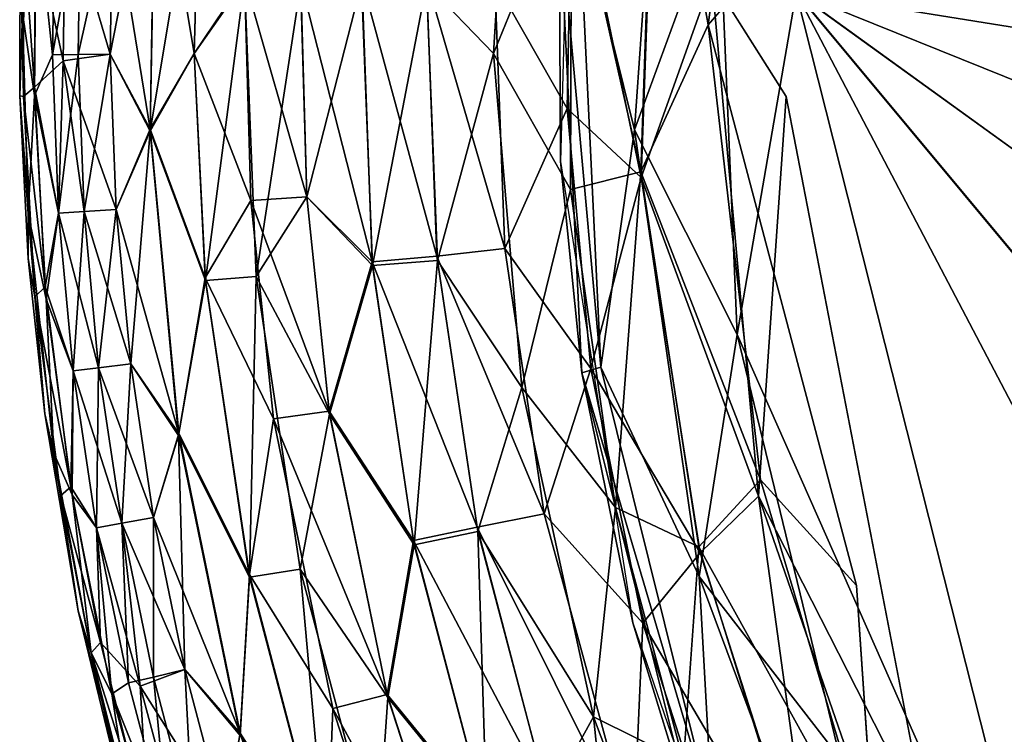
# Model space of a CAD drawing. Units: inches. Extents: x -6.6 to 7.7, y -6.6 to 6.6.
# Drawn here: x -6.6 to -6.4, y 6 to 6.1 of the extents above; entities that cross this region are included whole.
import ezdxf

# ---------------------------------------------------------------- set-up
doc = ezdxf.new("R2010")
doc.units = ezdxf.units.IN
doc.header["$MEASUREMENT"] = 0
doc.layers.add('SEAT-GLIDE', color=5, linetype='Continuous')

msp = doc.modelspace()

# ---------------------------------------------------------------- linework, layer by layer
at = {"layer": 'SEAT-GLIDE'}
for points, invisible_edges in [([(-6.07305, 6.4527, 0.23628), (-6.4563, 6.1398, 0.23628), (-6.44519, 6.04063, 0.23628)], 15), ([(-6.39476, 5.93234, 0.23628), (-6.07305, 6.4527, 0.23628), (-6.44519, 6.04063, 0.23628)], 15), ([(-6.35633, 5.88851, 0), (-6.44614, 6.20979, 0), (-6.41082, 6.29309, 0)], 15), ([(-6.46734, 6.13348, 0.00064), (-6.44614, 6.20979, 0), (-6.45597, 6.11551, 0)], 2), ([(-6.35633, 5.88851, 0), (-6.45597, 6.11551, 0), (-6.44614, 6.20979, 0)], 15), ([(-6.4563, 6.1398, 0.23628), (-6.46795, 6.12646, 0.23568), (-6.44519, 6.04063, 0.23628)], 12), ([(-5.81599, 6.02829, 0.2914), (-5.80011, 6.13815, 0.2914), (-6.45443, 6.13143, 0.2914)], 3), ([(-6.02093, 5.81747, 0.2914), (-5.88609, 5.9018, 0.29143), (-6.45443, 6.13143, 0.2914)], 1), ([(-5.88609, 5.9018, 0.29143), (-5.81599, 6.02829, 0.2914), (-6.45443, 6.13143, 0.2914)], 1), ([(-6.17991, 5.80176, 0.29143), (-6.02093, 5.81747, 0.2914), (-6.45443, 6.13143, 0.2914)], 1), ([(-6.45597, 6.11551, 0), (-6.35633, 5.88851, 0), (-6.43435, 6.00355, 0)], 1), ([(-6.44519, 6.04063, 0.23628), (-6.44231, 5.99771, 0.23568), (-6.39476, 5.93234, 0.23628)], 12)]:
    msp.add_3dface(points, dxfattribs=dict(at, invisible_edges=invisible_edges))
for points in [[(-6.45624, 6.21445, 0.23568), (-6.47594, 6.17157, 0.23395), (-6.46795, 6.12646, 0.23568)], [(-6.4563, 6.1398, 0.23628), (-6.45624, 6.21445, 0.23568), (-6.46795, 6.12646, 0.23568)], [(-6.48774, 6.1448, 0.26714), (-6.47923, 6.11037, 0.27991), (-6.47314, 6.19719, 0.27998)], [(-6.47314, 6.19719, 0.27998), (-6.47923, 6.11037, 0.27991), (-6.46628, 6.14564, 0.28843)], [(-6.47819, 6.10308, 0.00233), (-6.48874, 6.15351, 0.00514), (-6.47556, 6.17604, 0.00233)], [(-6.47556, 6.17604, 0.00233), (-6.46734, 6.13348, 0.00064), (-6.47819, 6.10308, 0.00233)], [(-6.49771, 6.1732, 0.22731), (-6.51107, 6.13275, 0.22231), (-6.5008, 6.12206, 0.22731)], [(-6.48888, 6.15131, 0.23117), (-6.49771, 6.1732, 0.22731), (-6.5008, 6.12206, 0.22731)], [(-6.48888, 6.15131, 0.23117), (-6.47826, 6.10397, 0.23395), (-6.47594, 6.17157, 0.23395)], [(-6.46795, 6.12646, 0.23568), (-6.47594, 6.17157, 0.23395), (-6.47826, 6.10397, 0.23395)], [(-6.48901, 6.16229, 0.23628), (-6.49056, 6.10554, 0.23628), (-6.49076, 6.14453, 0.25209)], [(-6.55259, 6.15711, 0.18383), (-6.55908, 6.14572, 0.17384), (-6.55948, 6.12195, 0.17384)], [(-6.55259, 6.15711, 0.18383), (-6.55948, 6.12195, 0.17384), (-6.55336, 6.11018, 0.18383)], [(-6.55908, 6.14572, 0.06244), (-6.55253, 6.15745, 0.05241), (-6.55336, 6.11048, 0.05241)], [(-6.55253, 6.15745, 0.05241), (-6.54662, 6.12208, 0.04322), (-6.55336, 6.11048, 0.05241)], [(-6.54566, 6.15657, 0.19314), (-6.55259, 6.15711, 0.18383), (-6.55336, 6.11018, 0.18383)], [(-6.55253, 6.15745, 0.05241), (-6.54566, 6.15685, 0.04318), (-6.54662, 6.12208, 0.04322)], [(-6.54566, 6.15685, 0.04318), (-6.53892, 6.13355, 0.03458), (-6.54662, 6.12208, 0.04322)], [(-6.54566, 6.15657, 0.19314), (-6.55336, 6.11018, 0.18383), (-6.54662, 6.12208, 0.19306)], [(-6.53892, 6.13308, 0.2017), (-6.54566, 6.15657, 0.19314), (-6.54662, 6.12208, 0.19306)], [(-6.5006, 6.13316, 0.00905), (-6.48874, 6.15351, 0.00514), (-6.4895, 6.11365, 0.00514)], [(-6.48874, 6.15351, 0.00514), (-6.47819, 6.10308, 0.00233), (-6.4895, 6.11365, 0.00514)], [(-6.48888, 6.15131, 0.23117), (-6.5008, 6.12206, 0.22731), (-6.48903, 6.10123, 0.23117)], [(-6.48903, 6.10123, 0.23117), (-6.47826, 6.10397, 0.23395), (-6.48888, 6.15131, 0.23117)], [(-6.56793, 6.14611, 0.15244), (-6.57084, 6.14549, 0.1414), (-6.56833, 6.12186, 0.15244)], [(-6.56403, 6.14594, 0.16336), (-6.56793, 6.14611, 0.15244), (-6.56833, 6.12186, 0.15244)], [(-6.57084, 6.14549, 0.1414), (-6.57292, 6.12831, 0.12965), (-6.57109, 6.11566, 0.14114)], [(-6.56833, 6.12186, 0.15244), (-6.57084, 6.14549, 0.1414), (-6.57109, 6.11566, 0.14114)], [(-6.5667, 6.12096, 0.07847), (-6.57097, 6.14091, 0.09503), (-6.56637, 6.1451, 0.07851)], [(-6.56403, 6.14594, 0.16336), (-6.56833, 6.12186, 0.15244), (-6.56442, 6.12191, 0.16336)], [(-6.56637, 6.1451, 0.07851), (-6.55948, 6.12195, 0.06244), (-6.5667, 6.12096, 0.07847)], [(-6.56637, 6.1451, 0.07851), (-6.55908, 6.14572, 0.06244), (-6.55948, 6.12195, 0.06244)], [(-6.55908, 6.14572, 0.17384), (-6.56403, 6.14594, 0.16336), (-6.56442, 6.12191, 0.16336)], [(-6.55908, 6.14572, 0.17384), (-6.56442, 6.12191, 0.16336), (-6.55948, 6.12195, 0.17384)], [(-6.55908, 6.14572, 0.06244), (-6.55336, 6.11048, 0.05241), (-6.55948, 6.12195, 0.06244)], [(-6.49076, 6.14453, 0.25209), (-6.48435, 6.07404, 0.26714), (-6.48774, 6.1448, 0.26714)], [(-6.49056, 6.10554, 0.23628), (-6.48727, 6.0732, 0.25209), (-6.49076, 6.14453, 0.25209)], [(-6.49076, 6.14453, 0.25209), (-6.48727, 6.0732, 0.25209), (-6.48435, 6.07404, 0.26714)], [(-6.48774, 6.1448, 0.26714), (-6.48435, 6.07404, 0.26714), (-6.47923, 6.11037, 0.27991)], [(-6.47923, 6.11037, 0.27991), (-6.46347, 6.07905, 0.28843), (-6.46628, 6.14564, 0.28843)], [(-6.46628, 6.14564, 0.28843), (-6.46347, 6.07905, 0.28843), (-6.45443, 6.13143, 0.2914)], [(-6.57328, 6.1404, 0.11812), (-6.57278, 6.11547, 0.10667), (-6.57336, 6.11561, 0.11816)], [(-6.57292, 6.12831, 0.12965), (-6.57328, 6.1404, 0.11812), (-6.57336, 6.11561, 0.11816)], [(-6.57328, 6.1404, 0.11812), (-6.57273, 6.13971, 0.10667), (-6.57278, 6.11547, 0.10667)], [(-6.57273, 6.13971, 0.10667), (-6.57097, 6.14091, 0.09503), (-6.57109, 6.1169, 0.09503)], [(-6.57097, 6.14091, 0.09503), (-6.5667, 6.12096, 0.07847), (-6.57109, 6.1169, 0.09503)], [(-6.57273, 6.13971, 0.10667), (-6.57109, 6.1169, 0.09503), (-6.57278, 6.11547, 0.10667)], [(-6.54662, 6.12208, 0.04322), (-6.53892, 6.13355, 0.03458), (-6.53796, 6.09957, 0.03462)], [(-6.53892, 6.13308, 0.2017), (-6.54662, 6.12208, 0.19306), (-6.54493, 6.08733, 0.1931)], [(-6.53892, 6.13308, 0.2017), (-6.54493, 6.08733, 0.1931), (-6.53714, 6.08795, 0.2017)], [(-6.53892, 6.13355, 0.03458), (-6.53034, 6.13325, 0.02688), (-6.52939, 6.10014, 0.02688)], [(-6.53892, 6.13355, 0.03458), (-6.52939, 6.10014, 0.02688), (-6.53796, 6.09957, 0.03462)], [(-6.53028, 6.13276, 0.20951), (-6.53892, 6.13308, 0.2017), (-6.53714, 6.08795, 0.2017)], [(-6.53028, 6.13276, 0.20951), (-6.53714, 6.08795, 0.2017), (-6.52939, 6.10014, 0.20943)], [(-6.53034, 6.13325, 0.02688), (-6.52098, 6.13342, 0.01994), (-6.51938, 6.09017, 0.01994)], [(-6.53034, 6.13325, 0.02688), (-6.51938, 6.09017, 0.01994), (-6.52939, 6.10014, 0.02688)], [(-6.52102, 6.13286, 0.21642), (-6.53028, 6.13276, 0.20951), (-6.52939, 6.10014, 0.20943)], [(-6.52102, 6.13286, 0.21642), (-6.52939, 6.10014, 0.20943), (-6.51932, 6.0896, 0.21642)], [(-6.51107, 6.13275, 0.22231), (-6.52102, 6.13286, 0.21642), (-6.51932, 6.0896, 0.21642)], [(-6.52098, 6.13342, 0.01994), (-6.51104, 6.13346, 0.01397), (-6.50948, 6.09107, 0.014)], [(-6.52098, 6.13342, 0.01994), (-6.50948, 6.09107, 0.014), (-6.51938, 6.09017, 0.01994)], [(-6.51107, 6.13275, 0.22231), (-6.51932, 6.0896, 0.21642), (-6.50939, 6.09036, 0.22235)], [(-6.5008, 6.12206, 0.22731), (-6.51107, 6.13275, 0.22231), (-6.50939, 6.09036, 0.22235)], [(-6.51104, 6.13346, 0.01397), (-6.5006, 6.13316, 0.00905), (-6.49906, 6.09223, 0.00905)], [(-6.51104, 6.13346, 0.01397), (-6.49906, 6.09223, 0.00905), (-6.50948, 6.09107, 0.014)], [(-6.5006, 6.13316, 0.00905), (-6.4895, 6.11365, 0.00514), (-6.49906, 6.09223, 0.00905)], [(-6.47819, 6.10308, 0.00233), (-6.46734, 6.13348, 0.00064), (-6.4602, 6.05429, 0.00064)], [(-6.46734, 6.13348, 0.00064), (-6.45597, 6.11551, 0), (-6.4602, 6.05429, 0.00064)], [(-6.46347, 6.07905, 0.28843), (-6.4115, 5.96167, 0.29143), (-6.45443, 6.13143, 0.2914)], [(-6.3109, 5.85793, 0.2914), (-6.17991, 5.80176, 0.29143), (-6.45443, 6.13143, 0.2914)], [(-6.4115, 5.96167, 0.29143), (-6.3109, 5.85793, 0.2914), (-6.45443, 6.13143, 0.2914)], [(-6.57292, 6.12831, 0.12965), (-6.57336, 6.11561, 0.11816), (-6.57204, 6.09751, 0.12972)], [(-6.57109, 6.11566, 0.14114), (-6.57292, 6.12831, 0.12965), (-6.57204, 6.09751, 0.12972)], [(-6.46795, 6.12646, 0.23568), (-6.47826, 6.10397, 0.23395), (-6.45992, 6.05679, 0.23568)], [(-6.44519, 6.04063, 0.23628), (-6.46795, 6.12646, 0.23568), (-6.45992, 6.05679, 0.23568)], [(-6.56442, 6.12191, 0.16336), (-6.56833, 6.12186, 0.15244), (-6.56742, 6.09762, 0.15244)], [(-6.56442, 6.12191, 0.16336), (-6.56742, 6.09762, 0.15244), (-6.5635, 6.09788, 0.16336)], [(-6.5667, 6.12096, 0.07847), (-6.55948, 6.12195, 0.06244), (-6.55857, 6.0982, 0.06244)], [(-6.55948, 6.12195, 0.17384), (-6.56442, 6.12191, 0.16336), (-6.5635, 6.09788, 0.16336)], [(-6.55948, 6.12195, 0.17384), (-6.5635, 6.09788, 0.16336), (-6.55857, 6.0982, 0.17384)], [(-6.55948, 6.12195, 0.06244), (-6.55336, 6.11048, 0.05241), (-6.55857, 6.0982, 0.06244)], [(-6.55336, 6.11018, 0.18383), (-6.55948, 6.12195, 0.17384), (-6.55857, 6.0982, 0.17384)], [(-6.54662, 6.12208, 0.19306), (-6.55336, 6.11018, 0.18383), (-6.54493, 6.08733, 0.1931)], [(-6.55336, 6.11048, 0.05241), (-6.54662, 6.12208, 0.04322), (-6.54496, 6.08773, 0.04318)], [(-6.54662, 6.12208, 0.04322), (-6.53796, 6.09957, 0.03462), (-6.54496, 6.08773, 0.04318)], [(-6.5008, 6.12206, 0.22731), (-6.50939, 6.09036, 0.22235), (-6.49647, 6.07096, 0.22727)], [(-6.48903, 6.10123, 0.23117), (-6.5008, 6.12206, 0.22731), (-6.49647, 6.07096, 0.22727)], [(-6.56833, 6.12186, 0.15244), (-6.57109, 6.11566, 0.14114), (-6.56742, 6.09762, 0.15244)], [(-6.56742, 6.09762, 0.08388), (-6.57109, 6.1169, 0.09503), (-6.5667, 6.12096, 0.07847)], [(-6.5667, 6.12096, 0.07847), (-6.5635, 6.09788, 0.07295), (-6.56742, 6.09762, 0.08388)], [(-6.5667, 6.12096, 0.07847), (-6.55857, 6.0982, 0.06244), (-6.5635, 6.09788, 0.07295)], [(-6.57278, 6.11547, 0.10667), (-6.57109, 6.1169, 0.09503), (-6.56947, 6.08638, 0.09522)], [(-6.57109, 6.1169, 0.09503), (-6.56742, 6.09762, 0.08388), (-6.56947, 6.08638, 0.09522)], [(-6.57336, 6.11561, 0.11816), (-6.57278, 6.11547, 0.10667), (-6.57103, 6.0848, 0.10663)], [(-6.57336, 6.11561, 0.11816), (-6.57103, 6.0848, 0.10663), (-6.57205, 6.09069, 0.11827)], [(-6.57204, 6.09751, 0.12972), (-6.57336, 6.11561, 0.11816), (-6.57205, 6.09069, 0.11827)], [(-6.57278, 6.11547, 0.10667), (-6.56947, 6.08638, 0.09522), (-6.57103, 6.0848, 0.10663)], [(-6.57109, 6.11566, 0.14114), (-6.57204, 6.09751, 0.12972), (-6.56931, 6.08448, 0.14102)], [(-6.56742, 6.09762, 0.15244), (-6.57109, 6.11566, 0.14114), (-6.56931, 6.08448, 0.14102)], [(-6.4602, 6.05429, 0.00064), (-6.45597, 6.11551, 0), (-6.43435, 6.00355, 0)], [(-6.49906, 6.09223, 0.00905), (-6.4895, 6.11365, 0.00514), (-6.48588, 6.07387, 0.00514)], [(-6.4895, 6.11365, 0.00514), (-6.47819, 6.10308, 0.00233), (-6.48588, 6.07387, 0.00514)], [(-6.55857, 6.0982, 0.06244), (-6.55336, 6.11048, 0.05241), (-6.549, 6.06389, 0.05238)], [(-6.55336, 6.11018, 0.18383), (-6.55857, 6.0982, 0.17384), (-6.55635, 6.07455, 0.17384)], [(-6.55336, 6.11018, 0.18383), (-6.55635, 6.07455, 0.17384), (-6.54902, 6.0636, 0.18379)], [(-6.55336, 6.11048, 0.05241), (-6.54496, 6.08773, 0.04318), (-6.549, 6.06389, 0.05238)], [(-6.54493, 6.08733, 0.1931), (-6.55336, 6.11018, 0.18383), (-6.54902, 6.0636, 0.18379)], [(-6.48435, 6.07404, 0.26714), (-6.46931, 6.042, 0.27994), (-6.47923, 6.11037, 0.27991)], [(-6.47923, 6.11037, 0.27991), (-6.46931, 6.042, 0.27994), (-6.46347, 6.07905, 0.28843)], [(-6.49056, 6.10554, 0.23628), (-6.47945, 6.03492, 0.23628), (-6.48727, 6.0732, 0.25209)], [(-6.48212, 6.05258, 0.23117), (-6.47826, 6.10397, 0.23395), (-6.48903, 6.10123, 0.23117)], [(-6.47826, 6.10397, 0.23395), (-6.48212, 6.05258, 0.23117), (-6.46936, 6.04658, 0.23395)], [(-6.45992, 6.05679, 0.23568), (-6.47826, 6.10397, 0.23395), (-6.46936, 6.04658, 0.23395)], [(-6.48588, 6.07387, 0.00514), (-6.47819, 6.10308, 0.00233), (-6.46915, 6.04566, 0.00233)], [(-6.47819, 6.10308, 0.00233), (-6.4602, 6.05429, 0.00064), (-6.46915, 6.04566, 0.00233)], [(-6.48903, 6.10123, 0.23117), (-6.49647, 6.07096, 0.22727), (-6.48212, 6.05258, 0.23117)], [(-6.54496, 6.08773, 0.04318), (-6.53796, 6.09957, 0.03462), (-6.5345, 6.06616, 0.03458)], [(-6.53796, 6.09957, 0.03462), (-6.52939, 6.10014, 0.02688), (-6.52599, 6.0673, 0.02685)], [(-6.53796, 6.09957, 0.03462), (-6.52599, 6.0673, 0.02685), (-6.5345, 6.06616, 0.03458)], [(-6.52939, 6.10014, 0.20943), (-6.53714, 6.08795, 0.2017), (-6.52591, 6.06685, 0.20947)], [(-6.52939, 6.10014, 0.02688), (-6.51938, 6.09017, 0.01994), (-6.52599, 6.0673, 0.02685)], [(-6.51932, 6.0896, 0.21642), (-6.52939, 6.10014, 0.20943), (-6.52591, 6.06685, 0.20947)], [(-6.5635, 6.09788, 0.16336), (-6.56742, 6.09762, 0.15244), (-6.56516, 6.07348, 0.15244)], [(-6.56742, 6.09762, 0.08388), (-6.5635, 6.09788, 0.07295), (-6.56128, 6.07395, 0.07295)], [(-6.5635, 6.09788, 0.16336), (-6.56516, 6.07348, 0.15244), (-6.56128, 6.07395, 0.16336)], [(-6.5635, 6.09788, 0.07295), (-6.55857, 6.0982, 0.06244), (-6.55635, 6.07455, 0.06244)], [(-6.55857, 6.0982, 0.17384), (-6.5635, 6.09788, 0.16336), (-6.56128, 6.07395, 0.16336)], [(-6.5635, 6.09788, 0.07295), (-6.55635, 6.07455, 0.06244), (-6.56128, 6.07395, 0.07295)], [(-6.55857, 6.0982, 0.17384), (-6.56128, 6.07395, 0.16336), (-6.55635, 6.07455, 0.17384)], [(-6.55857, 6.0982, 0.06244), (-6.549, 6.06389, 0.05238), (-6.55635, 6.07455, 0.06244)], [(-6.57204, 6.09751, 0.12972), (-6.57205, 6.09069, 0.11827), (-6.56949, 6.06693, 0.11823)], [(-6.57204, 6.09751, 0.12972), (-6.56949, 6.06693, 0.11823), (-6.56813, 6.06092, 0.12972)], [(-6.56931, 6.08448, 0.14102), (-6.57204, 6.09751, 0.12972), (-6.56813, 6.06092, 0.12972)], [(-6.56516, 6.07348, 0.08388), (-6.56947, 6.08638, 0.09522), (-6.56742, 6.09762, 0.08388)], [(-6.56742, 6.09762, 0.15244), (-6.56931, 6.08448, 0.14102), (-6.56516, 6.07348, 0.15244)], [(-6.56742, 6.09762, 0.08388), (-6.56128, 6.07395, 0.07295), (-6.56516, 6.07348, 0.08388)], [(-6.50948, 6.09107, 0.014), (-6.49906, 6.09223, 0.00905), (-6.49305, 6.05159, 0.00905)], [(-6.49906, 6.09223, 0.00905), (-6.48588, 6.07387, 0.00514), (-6.49305, 6.05159, 0.00905)], [(-6.57205, 6.09069, 0.11827), (-6.57103, 6.0848, 0.10663), (-6.56949, 6.06693, 0.11823)], [(-6.51938, 6.09017, 0.01994), (-6.50948, 6.09107, 0.014), (-6.50331, 6.04956, 0.01397)], [(-6.50939, 6.09036, 0.22235), (-6.51932, 6.0896, 0.21642), (-6.51295, 6.04688, 0.21638)], [(-6.50939, 6.09036, 0.22235), (-6.51295, 6.04688, 0.21638), (-6.50319, 6.04889, 0.22235)], [(-6.50948, 6.09107, 0.014), (-6.49305, 6.05159, 0.00905), (-6.50331, 6.04956, 0.01397)], [(-6.49647, 6.07096, 0.22727), (-6.50939, 6.09036, 0.22235), (-6.50319, 6.04889, 0.22235)], [(-6.52599, 6.0673, 0.02685), (-6.51938, 6.09017, 0.01994), (-6.51305, 6.04752, 0.01994)], [(-6.51932, 6.0896, 0.21642), (-6.52591, 6.06685, 0.20947), (-6.51295, 6.04688, 0.21638)], [(-6.51938, 6.09017, 0.01994), (-6.50331, 6.04956, 0.01397), (-6.51305, 6.04752, 0.01994)], [(-6.54493, 6.08733, 0.1931), (-6.54902, 6.0636, 0.18379), (-6.53818, 6.04192, 0.19306)], [(-6.549, 6.06389, 0.05238), (-6.54496, 6.08773, 0.04318), (-6.53817, 6.0423, 0.0431)], [(-6.54496, 6.08773, 0.04318), (-6.5345, 6.06616, 0.03458), (-6.53817, 6.0423, 0.0431)], [(-6.53714, 6.08795, 0.2017), (-6.54493, 6.08733, 0.1931), (-6.53818, 6.04192, 0.19306)], [(-6.53714, 6.08795, 0.2017), (-6.53818, 6.04192, 0.19306), (-6.5304, 6.04314, 0.20174)], [(-6.52591, 6.06685, 0.20947), (-6.53714, 6.08795, 0.2017), (-6.5304, 6.04314, 0.20174)], [(-6.57103, 6.0848, 0.10663), (-6.56947, 6.08638, 0.09522), (-6.56552, 6.05574, 0.09507)], [(-6.56516, 6.07348, 0.08388), (-6.56552, 6.05574, 0.09507), (-6.56947, 6.08638, 0.09522)], [(-6.57103, 6.0848, 0.10663), (-6.56552, 6.05574, 0.09507), (-6.56704, 6.05444, 0.10663)], [(-6.56949, 6.06693, 0.11823), (-6.57103, 6.0848, 0.10663), (-6.56704, 6.05444, 0.10663)], [(-6.56533, 6.05454, 0.14121), (-6.56516, 6.07348, 0.15244), (-6.56931, 6.08448, 0.14102)], [(-6.56931, 6.08448, 0.14102), (-6.56813, 6.06092, 0.12972), (-6.56533, 6.05454, 0.14121)], [(-6.46931, 6.042, 0.27994), (-6.44769, 6.01417, 0.28843), (-6.46347, 6.07905, 0.28843)], [(-6.46347, 6.07905, 0.28843), (-6.44769, 6.01417, 0.28843), (-6.4115, 5.96167, 0.29143)], [(-6.56128, 6.07395, 0.16336), (-6.56516, 6.07348, 0.15244), (-6.56159, 6.04949, 0.15244)], [(-6.56516, 6.07348, 0.08388), (-6.56128, 6.07395, 0.07295), (-6.55774, 6.05018, 0.07295)], [(-6.56128, 6.07395, 0.16336), (-6.56159, 6.04949, 0.15244), (-6.55774, 6.05018, 0.16336)], [(-6.56128, 6.07395, 0.07295), (-6.55635, 6.07455, 0.06244), (-6.55286, 6.05104, 0.06244)], [(-6.55635, 6.07455, 0.17384), (-6.56128, 6.07395, 0.16336), (-6.55774, 6.05018, 0.16336)], [(-6.56128, 6.07395, 0.07295), (-6.55286, 6.05104, 0.06244), (-6.55774, 6.05018, 0.07295)], [(-6.55635, 6.07455, 0.17384), (-6.55774, 6.05018, 0.16336), (-6.55286, 6.05104, 0.17384)], [(-6.55635, 6.07455, 0.06244), (-6.549, 6.06389, 0.05238), (-6.55286, 6.05104, 0.06244)], [(-6.54902, 6.0636, 0.18379), (-6.55635, 6.07455, 0.17384), (-6.55286, 6.05104, 0.17384)], [(-6.49305, 6.05159, 0.00905), (-6.48588, 6.07387, 0.00514), (-6.47795, 6.03488, 0.00514)], [(-6.48727, 6.0732, 0.25209), (-6.46724, 6.00531, 0.26714), (-6.48435, 6.07404, 0.26714)], [(-6.48588, 6.07387, 0.00514), (-6.46915, 6.04566, 0.00233), (-6.47795, 6.03488, 0.00514)], [(-6.48435, 6.07404, 0.26714), (-6.46724, 6.00531, 0.26714), (-6.46931, 6.042, 0.27994)], [(-6.56159, 6.04949, 0.08388), (-6.56552, 6.05574, 0.09507), (-6.56516, 6.07348, 0.08388)], [(-6.56516, 6.07348, 0.15244), (-6.56533, 6.05454, 0.14121), (-6.56159, 6.04949, 0.15244)], [(-6.56516, 6.07348, 0.08388), (-6.55774, 6.05018, 0.07295), (-6.56159, 6.04949, 0.08388)], [(-6.47945, 6.03492, 0.23628), (-6.46991, 6.00381, 0.25209), (-6.48727, 6.0732, 0.25209)], [(-6.48727, 6.0732, 0.25209), (-6.46991, 6.00381, 0.25209), (-6.46724, 6.00531, 0.26714)], [(-6.49647, 6.07096, 0.22727), (-6.50319, 6.04889, 0.22235), (-6.48551, 6.02052, 0.22731)], [(-6.48212, 6.05258, 0.23117), (-6.49647, 6.07096, 0.22727), (-6.48551, 6.02052, 0.22731)], [(-6.56813, 6.06092, 0.12972), (-6.56949, 6.06693, 0.11823), (-6.56443, 6.03676, 0.11816)], [(-6.56949, 6.06693, 0.11823), (-6.56704, 6.05444, 0.10663), (-6.56443, 6.03676, 0.11816)], [(-6.53817, 6.0423, 0.0431), (-6.5345, 6.06616, 0.03458), (-6.52539, 6.02182, 0.03454)], [(-6.5345, 6.06616, 0.03458), (-6.52599, 6.0673, 0.02685), (-6.5171, 6.02396, 0.02685)], [(-6.5345, 6.06616, 0.03458), (-6.5171, 6.02396, 0.02685), (-6.52539, 6.02182, 0.03454)], [(-6.52591, 6.06685, 0.20947), (-6.5304, 6.04314, 0.20174), (-6.517, 6.02352, 0.20947)], [(-6.52599, 6.0673, 0.02685), (-6.51305, 6.04752, 0.01994), (-6.5171, 6.02396, 0.02685)], [(-6.51295, 6.04688, 0.21638), (-6.52591, 6.06685, 0.20947), (-6.517, 6.02352, 0.20947)], [(-6.55286, 6.05104, 0.06244), (-6.549, 6.06389, 0.05238), (-6.5396, 6.01802, 0.05238)], [(-6.54902, 6.0636, 0.18379), (-6.55286, 6.05104, 0.17384), (-6.54806, 6.02777, 0.17384)], [(-6.53818, 6.04192, 0.19306), (-6.54902, 6.0636, 0.18379), (-6.5396, 6.0177, 0.18379)], [(-6.54902, 6.0636, 0.18379), (-6.54806, 6.02777, 0.17384), (-6.5396, 6.0177, 0.18379)], [(-6.549, 6.06389, 0.05238), (-6.53817, 6.0423, 0.0431), (-6.5396, 6.01802, 0.05238)], [(-6.56813, 6.06092, 0.12972), (-6.56443, 6.03676, 0.11816), (-6.56241, 6.03032, 0.12976)], [(-6.56533, 6.05454, 0.14121), (-6.56813, 6.06092, 0.12972), (-6.56241, 6.03032, 0.12976)], [(-6.56704, 6.05444, 0.10663), (-6.56552, 6.05574, 0.09507), (-6.56101, 6.03191, 0.09507)], [(-6.56159, 6.04949, 0.08388), (-6.56101, 6.03191, 0.09507), (-6.56552, 6.05574, 0.09507)], [(-6.45992, 6.05679, 0.23568), (-6.46936, 6.04658, 0.23395), (-6.44231, 5.99771, 0.23568)], [(-6.44519, 6.04063, 0.23628), (-6.45992, 6.05679, 0.23568), (-6.44231, 5.99771, 0.23568)], [(-6.56704, 6.05444, 0.10663), (-6.56101, 6.03191, 0.09507), (-6.56242, 6.03032, 0.10663)], [(-6.56443, 6.03676, 0.11816), (-6.56704, 6.05444, 0.10663), (-6.56242, 6.03032, 0.10663)], [(-6.56533, 6.05454, 0.14121), (-6.56241, 6.03032, 0.12976), (-6.55927, 6.02405, 0.14132)], [(-6.55927, 6.02405, 0.14132), (-6.56159, 6.04949, 0.15244), (-6.56533, 6.05454, 0.14121)], [(-6.46915, 6.04566, 0.00233), (-6.4602, 6.05429, 0.00064), (-6.45129, 5.98962, 0.00233)], [(-6.45129, 5.98962, 0.00233), (-6.4602, 6.05429, 0.00064), (-6.43536, 5.98258, 0.00064)], [(-6.4602, 6.05429, 0.00064), (-6.43435, 6.00355, 0), (-6.43536, 5.98258, 0.00064)], [(-6.48212, 6.05258, 0.23117), (-6.48551, 6.02052, 0.22731), (-6.47172, 6.01369, 0.23117)], [(-6.47172, 6.01369, 0.23117), (-6.46936, 6.04658, 0.23395), (-6.48212, 6.05258, 0.23117)], [(-6.55774, 6.05018, 0.07295), (-6.55286, 6.05104, 0.06244), (-6.54806, 6.02777, 0.06244)], [(-6.55286, 6.05104, 0.17384), (-6.55774, 6.05018, 0.16336), (-6.55289, 6.02662, 0.16336)], [(-6.55286, 6.05104, 0.17384), (-6.55289, 6.02662, 0.16336), (-6.54806, 6.02777, 0.17384)], [(-6.55286, 6.05104, 0.06244), (-6.5396, 6.01802, 0.05238), (-6.54806, 6.02777, 0.06244)], [(-6.50331, 6.04956, 0.01397), (-6.49305, 6.05159, 0.00905), (-6.47941, 6.00173, 0.00901)], [(-6.49305, 6.05159, 0.00905), (-6.47795, 6.03488, 0.00514), (-6.47941, 6.00173, 0.00901)], [(-6.55774, 6.05018, 0.16336), (-6.56159, 6.04949, 0.15244), (-6.55669, 6.02574, 0.15244)], [(-6.56159, 6.04949, 0.08388), (-6.55774, 6.05018, 0.07295), (-6.55489, 6.02525, 0.07843)], [(-6.55774, 6.05018, 0.16336), (-6.55669, 6.02574, 0.15244), (-6.55289, 6.02662, 0.16336)], [(-6.55774, 6.05018, 0.07295), (-6.54806, 6.02777, 0.06244), (-6.55489, 6.02525, 0.07843)], [(-6.51305, 6.04752, 0.01994), (-6.50331, 6.04956, 0.01397), (-6.49258, 6.00871, 0.01397)], [(-6.50331, 6.04956, 0.01397), (-6.47941, 6.00173, 0.00901), (-6.49258, 6.00871, 0.01397)], [(-6.55489, 6.02525, 0.07843), (-6.56101, 6.03191, 0.09507), (-6.56159, 6.04949, 0.08388)], [(-6.56159, 6.04949, 0.15244), (-6.55927, 6.02405, 0.14132), (-6.55669, 6.02574, 0.15244)], [(-6.50319, 6.04889, 0.22235), (-6.51295, 6.04688, 0.21638), (-6.50182, 6.00488, 0.21642)], [(-6.48551, 6.02052, 0.22731), (-6.50319, 6.04889, 0.22235), (-6.4924, 6.00804, 0.22231)], [(-6.50319, 6.04889, 0.22235), (-6.50182, 6.00488, 0.21642), (-6.4924, 6.00804, 0.22231)], [(-6.5171, 6.02396, 0.02685), (-6.51305, 6.04752, 0.01994), (-6.50198, 6.00546, 0.01994)], [(-6.51295, 6.04688, 0.21638), (-6.517, 6.02352, 0.20947), (-6.50182, 6.00488, 0.21642)], [(-6.51305, 6.04752, 0.01994), (-6.49258, 6.00871, 0.01397), (-6.50198, 6.00546, 0.01994)], [(-6.47172, 6.01369, 0.23117), (-6.45352, 5.99565, 0.23395), (-6.46936, 6.04658, 0.23395)], [(-6.44231, 5.99771, 0.23568), (-6.46936, 6.04658, 0.23395), (-6.45352, 5.99565, 0.23395)], [(-6.45129, 5.98962, 0.00233), (-6.47795, 6.03488, 0.00514), (-6.46915, 6.04566, 0.00233)], [(-6.5396, 6.01802, 0.05238), (-6.53817, 6.0423, 0.0431), (-6.5263, 5.99722, 0.04314)], [(-6.5304, 6.04314, 0.20174), (-6.53818, 6.04192, 0.19306), (-6.52625, 5.99687, 0.1931)], [(-6.53817, 6.0423, 0.0431), (-6.52539, 6.02182, 0.03454), (-6.5263, 5.99722, 0.04314)], [(-6.517, 6.02352, 0.20947), (-6.5304, 6.04314, 0.20174), (-6.51867, 5.99895, 0.20174)], [(-6.5304, 6.04314, 0.20174), (-6.52625, 5.99687, 0.1931), (-6.51867, 5.99895, 0.20174)], [(-6.46724, 6.00531, 0.26714), (-6.43931, 5.9614, 0.27998), (-6.46931, 6.042, 0.27994)], [(-6.46931, 6.042, 0.27994), (-6.43931, 5.9614, 0.27998), (-6.44769, 6.01417, 0.28843)], [(-6.53818, 6.04192, 0.19306), (-6.5396, 6.0177, 0.18379), (-6.52625, 5.99687, 0.1931)], [(-6.56443, 6.03676, 0.11816), (-6.55667, 6.00728, 0.10656), (-6.55715, 6.00685, 0.1182)], [(-6.56241, 6.03032, 0.12976), (-6.56443, 6.03676, 0.11816), (-6.55715, 6.00685, 0.1182)], [(-6.56443, 6.03676, 0.11816), (-6.56242, 6.03032, 0.10663), (-6.55667, 6.00728, 0.10656)], [(-6.47945, 6.03492, 0.23628), (-6.46305, 5.98723, 0.23628), (-6.46991, 6.00381, 0.25209)], [(-6.47941, 6.00173, 0.00901), (-6.47795, 6.03488, 0.00514), (-6.46559, 5.99645, 0.00514)], [(-6.47795, 6.03488, 0.00514), (-6.45129, 5.98962, 0.00233), (-6.46559, 5.99645, 0.00514)], [(-6.56242, 6.03032, 0.10663), (-6.56101, 6.03191, 0.09507), (-6.55359, 6.00257, 0.09484)], [(-6.55489, 6.02525, 0.07843), (-6.55359, 6.00257, 0.09484), (-6.56101, 6.03191, 0.09507)], [(-6.56242, 6.03032, 0.10663), (-6.55359, 6.00257, 0.09484), (-6.55667, 6.00728, 0.10656)], [(-6.56241, 6.03032, 0.12976), (-6.55715, 6.00685, 0.1182), (-6.55667, 6.00728, 0.12972)], [(-6.55927, 6.02405, 0.14132), (-6.56241, 6.03032, 0.12976), (-6.55667, 6.00728, 0.12972)], [(-6.55489, 6.02525, 0.07843), (-6.54806, 6.02777, 0.06244), (-6.54201, 6.00479, 0.06244)], [(-6.54806, 6.02777, 0.17384), (-6.55289, 6.02662, 0.16336), (-6.54677, 6.0034, 0.16336)], [(-6.54806, 6.02777, 0.06244), (-6.5396, 6.01802, 0.05238), (-6.54201, 6.00479, 0.06244)], [(-6.5396, 6.0177, 0.18379), (-6.54806, 6.02777, 0.17384), (-6.54201, 6.00479, 0.17384)], [(-6.54806, 6.02777, 0.17384), (-6.54677, 6.0034, 0.16336), (-6.54201, 6.00479, 0.17384)], [(-6.55669, 6.02574, 0.15244), (-6.55927, 6.02405, 0.14132), (-6.5505, 6.00229, 0.15244)], [(-6.55289, 6.02662, 0.16336), (-6.55669, 6.02574, 0.15244), (-6.5505, 6.00229, 0.15244)], [(-6.55289, 6.02662, 0.16336), (-6.5505, 6.00229, 0.15244), (-6.54677, 6.0034, 0.16336)], [(-6.55927, 6.02405, 0.14132), (-6.55667, 6.00728, 0.12972), (-6.55123, 5.99478, 0.14114)], [(-6.5505, 6.00229, 0.15244), (-6.55927, 6.02405, 0.14132), (-6.55123, 5.99478, 0.14114)], [(-6.55489, 6.02525, 0.07843), (-6.54201, 6.00479, 0.06244), (-6.54864, 6.00182, 0.07836)], [(-6.54864, 6.00182, 0.07836), (-6.55359, 6.00257, 0.09484), (-6.55489, 6.02525, 0.07843)], [(-6.52539, 6.02182, 0.03454), (-6.5171, 6.02396, 0.02685), (-6.5032, 5.98098, 0.02685)], [(-6.5171, 6.02396, 0.02685), (-6.50198, 6.00546, 0.01994), (-6.5032, 5.98098, 0.02685)], [(-6.517, 6.02352, 0.20947), (-6.51867, 5.99895, 0.20174), (-6.50302, 5.9805, 0.20947)], [(-6.50182, 6.00488, 0.21642), (-6.517, 6.02352, 0.20947), (-6.50302, 5.9805, 0.20947)], [(-6.5263, 5.99722, 0.04314), (-6.52539, 6.02182, 0.03454), (-6.51124, 5.97798, 0.03454)], [(-6.52539, 6.02182, 0.03454), (-6.5032, 5.98098, 0.02685), (-6.51124, 5.97798, 0.03454)], [(-6.48551, 6.02052, 0.22731), (-6.4924, 6.00804, 0.22231), (-6.48101, 5.9777, 0.22231)], [(-6.47172, 6.01369, 0.23117), (-6.48551, 6.02052, 0.22731), (-6.46711, 5.9718, 0.22727)], [(-6.48551, 6.02052, 0.22731), (-6.48101, 5.9777, 0.22231), (-6.46711, 5.9718, 0.22727)], [(-6.54201, 6.00479, 0.06244), (-6.5396, 6.01802, 0.05238), (-6.52493, 5.97261, 0.05241)], [(-6.5396, 6.01802, 0.05238), (-6.5263, 5.99722, 0.04314), (-6.52493, 5.97261, 0.05241)]]:
    msp.add_3dface(points, dxfattribs=at)

doc.saveas('drawing.dxf')
